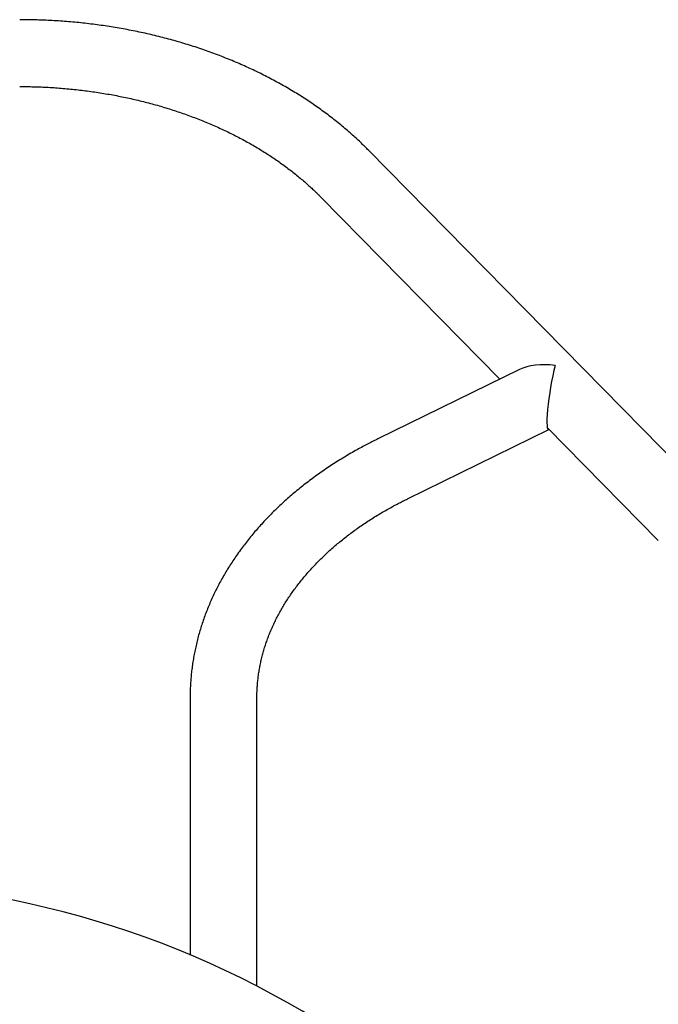
# Model space of a CAD drawing. Extents: x -5416 to 12864, y -2279 to 2606.
# Drawn here: x 2617 to 2939, y 1130 to 1626 of the extents above; entities that cross this region are included whole.
import ezdxf

# ---------------------------------------------------------------- set-up
doc = ezdxf.new("R2010")
doc.units = 0

msp = doc.modelspace()

# ---------------------------------------------------------------- linework, layer by layer
at = {"color": 7, "linetype": 'Continuous'}
for p, q in [((2963.04, 1387.01), (2792.86, 1560.2)), ((2768.82, 1536.58), (2859.05, 1444.75)), ((2868.97, 1449.61), (2797.64, 1414.67)), ((2883.03, 1420.35), (2939.01, 1363.39)), ((2812.47, 1384.41), (2883.8, 1419.35)), ((2702.92, 1284.15), (2702.92, 1154.51)), ((2736.62, 1146.27), (2736.62, 1284.15)), ((2736.62, 1138.76), (2736.62, 1146.27))]:
    msp.add_line(p, q, dxfattribs=at)
for points in [[(2792.86, 1560.2), (2792.43, 1560.63), (2792, 1561.06), (2791.56, 1561.49), (2791.12, 1561.93), (2790.67, 1562.38), (2790.22, 1562.83), (2789.75, 1563.28), (2789.27, 1563.75), (2788.77, 1564.23), (2788.26, 1564.71), (2787.73, 1565.21), (2787.19, 1565.71), (2786.64, 1566.22), (2786.07, 1566.75), (2785.48, 1567.28), (2784.88, 1567.82), (2784.26, 1568.37), (2783.62, 1568.93), (2782.98, 1569.5), (2782.32, 1570.07), (2781.65, 1570.64), (2780.98, 1571.22), (2780.3, 1571.79), (2779.61, 1572.37), (2778.92, 1572.94), (2778.22, 1573.51), (2777.52, 1574.08), (2776.82, 1574.64), (2776.11, 1575.2), (2775.4, 1575.76), (2774.69, 1576.32), (2773.97, 1576.87), (2773.25, 1577.42), (2772.53, 1577.97), (2771.8, 1578.52), (2771.07, 1579.06), (2770.33, 1579.61), (2769.59, 1580.14), (2768.85, 1580.68), (2768.1, 1581.21), (2767.35, 1581.74), (2766.6, 1582.27), (2765.84, 1582.8), (2765.08, 1583.32), (2764.32, 1583.84), (2763.55, 1584.36), (2762.78, 1584.87), (2762.01, 1585.38), (2761.23, 1585.89), (2760.45, 1586.4), (2759.67, 1586.9), (2758.88, 1587.4), (2758.09, 1587.9), (2757.3, 1588.4), (2756.51, 1588.89), (2755.71, 1589.38), (2754.9, 1589.86), (2754.1, 1590.35), (2753.29, 1590.83), (2752.48, 1591.3), (2751.66, 1591.78), (2750.84, 1592.25), (2750.02, 1592.72), (2749.2, 1593.19), (2748.37, 1593.65), (2747.54, 1594.11), (2746.71, 1594.57), (2745.87, 1595.02), (2745.03, 1595.47), (2744.19, 1595.92), (2743.34, 1596.37), (2742.5, 1596.81), (2741.64, 1597.25), (2740.79, 1597.68), (2739.93, 1598.12), (2739.08, 1598.55), (2738.21, 1598.97), (2737.35, 1599.4), (2736.48, 1599.82), (2735.61, 1600.24), (2734.74, 1600.65), (2733.86, 1601.06), (2732.98, 1601.47), (2732.1, 1601.88), (2731.22, 1602.28), (2730.33, 1602.68), (2729.44, 1603.07), (2728.55, 1603.47), (2727.66, 1603.86), (2726.76, 1604.24), (2725.86, 1604.63), (2724.96, 1605.01), (2724.06, 1605.38), (2723.15, 1605.76), (2722.24, 1606.13), (2721.33, 1606.49), (2720.42, 1606.86), (2719.5, 1607.22), (2718.59, 1607.58), (2717.67, 1607.93), (2716.74, 1608.28), (2715.82, 1608.63), (2714.89, 1608.97), (2713.96, 1609.31), (2713.03, 1609.65), (2712.1, 1609.99), (2711.16, 1610.32), (2710.23, 1610.65), (2709.29, 1610.97), (2708.34, 1611.29), (2707.4, 1611.61), (2706.45, 1611.92), (2705.51, 1612.24), (2704.56, 1612.54), (2703.6, 1612.85), (2702.65, 1613.15), (2701.69, 1613.45), (2700.74, 1613.74), (2699.78, 1614.03), (2698.81, 1614.32), (2697.85, 1614.61), (2696.89, 1614.89), (2695.92, 1615.16), (2694.95, 1615.44), (2693.98, 1615.71), (2693.01, 1615.98), (2692.03, 1616.24), (2691.06, 1616.5), (2690.08, 1616.76), (2689.1, 1617.01), (2688.12, 1617.26), (2687.14, 1617.51), (2686.16, 1617.75), (2685.17, 1617.99), (2684.18, 1618.23), (2683.2, 1618.46), (2682.21, 1618.69), (2681.21, 1618.92), (2680.22, 1619.14), (2679.23, 1619.36), (2678.23, 1619.57), (2677.24, 1619.79), (2676.24, 1620), (2675.24, 1620.2), (2674.24, 1620.4), (2673.24, 1620.6), (2672.23, 1620.79), (2671.23, 1620.99), (2670.22, 1621.17), (2669.22, 1621.36), (2668.21, 1621.54), (2667.2, 1621.71), (2666.19, 1621.89), (2665.18, 1622.06), (2664.16, 1622.22), (2663.15, 1622.39), (2662.14, 1622.55), (2661.12, 1622.7), (2660.1, 1622.85), (2659.09, 1623), (2658.07, 1623.15), (2657.05, 1623.29), (2656.03, 1623.43), (2655.01, 1623.56), (2653.98, 1623.69), (2652.96, 1623.82), (2651.94, 1623.94), (2650.91, 1624.06), (2649.89, 1624.18), (2648.86, 1624.29), (2647.83, 1624.4), (2646.81, 1624.51), (2645.78, 1624.61), (2644.75, 1624.71), (2643.72, 1624.8), (2642.69, 1624.89), (2641.66, 1624.98), (2640.63, 1625.07), (2639.6, 1625.15), (2638.57, 1625.22), (2637.54, 1625.3), (2636.51, 1625.37), (2635.48, 1625.43), (2634.46, 1625.49), (2633.43, 1625.55), (2632.42, 1625.61), (2631.41, 1625.66), (2630.42, 1625.71), (2629.45, 1625.75), (2628.5, 1625.79), (2627.58, 1625.82), (2626.69, 1625.85), (2625.83, 1625.88), (2625.01, 1625.91), (2624.23, 1625.93), (2623.49, 1625.94), (2622.78, 1625.96), (2622.11, 1625.97), (2621.47, 1625.98), (2620.87, 1625.99), (2620.31, 1625.99), (2619.78, 1626), (2619.28, 1626), (2618.79, 1626), (2618.33, 1626), (2617.88, 1626.01), (2617.44, 1626.01), (2617.01, 1626.01)], [(2617.01, 1592.31), (2617.65, 1592.3), (2618.3, 1592.3), (2618.95, 1592.3), (2619.61, 1592.29), (2620.28, 1592.29), (2620.96, 1592.28), (2621.65, 1592.27), (2622.36, 1592.26), (2623.09, 1592.24), (2623.84, 1592.22), (2624.6, 1592.2), (2625.39, 1592.18), (2626.19, 1592.15), (2627.02, 1592.12), (2627.86, 1592.09), (2628.72, 1592.05), (2629.6, 1592.01), (2630.49, 1591.96), (2631.4, 1591.91), (2632.32, 1591.86), (2633.25, 1591.81), (2634.19, 1591.75), (2635.13, 1591.68), (2636.08, 1591.62), (2637.02, 1591.55), (2637.96, 1591.47), (2638.9, 1591.4), (2639.84, 1591.32), (2640.78, 1591.23), (2641.72, 1591.14), (2642.66, 1591.05), (2643.6, 1590.96), (2644.54, 1590.86), (2645.47, 1590.76), (2646.41, 1590.66), (2647.34, 1590.55), (2648.28, 1590.44), (2649.21, 1590.33), (2650.14, 1590.21), (2651.08, 1590.09), (2652.01, 1589.96), (2652.94, 1589.84), (2653.87, 1589.71), (2654.79, 1589.57), (2655.72, 1589.44), (2656.65, 1589.29), (2657.57, 1589.15), (2658.49, 1589), (2659.42, 1588.85), (2660.34, 1588.7), (2661.26, 1588.54), (2662.17, 1588.38), (2663.09, 1588.22), (2664.01, 1588.05), (2664.92, 1587.88), (2665.84, 1587.71), (2666.75, 1587.53), (2667.66, 1587.35), (2668.57, 1587.17), (2669.48, 1586.98), (2670.38, 1586.79), (2671.29, 1586.6), (2672.19, 1586.4), (2673.09, 1586.2), (2673.99, 1586), (2674.89, 1585.79), (2675.79, 1585.58), (2676.68, 1585.37), (2677.58, 1585.16), (2678.47, 1584.94), (2679.36, 1584.72), (2680.25, 1584.49), (2681.14, 1584.26), (2682.02, 1584.03), (2682.91, 1583.8), (2683.79, 1583.56), (2684.67, 1583.32), (2685.55, 1583.08), (2686.42, 1582.83), (2687.3, 1582.58), (2688.17, 1582.33), (2689.04, 1582.07), (2689.91, 1581.81), (2690.77, 1581.55), (2691.64, 1581.28), (2692.5, 1581.01), (2693.36, 1580.74), (2694.22, 1580.47), (2695.07, 1580.19), (2695.93, 1579.91), (2696.78, 1579.63), (2697.63, 1579.34), (2698.47, 1579.05), (2699.32, 1578.76), (2700.16, 1578.46), (2701, 1578.16), (2701.84, 1577.86), (2702.68, 1577.56), (2703.51, 1577.25), (2704.34, 1576.94), (2705.17, 1576.63), (2706, 1576.31), (2706.82, 1575.99), (2707.64, 1575.67), (2708.46, 1575.35), (2709.28, 1575.02), (2710.09, 1574.69), (2710.9, 1574.36), (2711.71, 1574.02), (2712.52, 1573.68), (2713.32, 1573.34), (2714.12, 1572.99), (2714.92, 1572.65), (2715.71, 1572.3), (2716.51, 1571.94), (2717.3, 1571.59), (2718.08, 1571.23), (2718.87, 1570.87), (2719.65, 1570.51), (2720.43, 1570.14), (2721.2, 1569.77), (2721.98, 1569.4), (2722.75, 1569.02), (2723.52, 1568.65), (2724.28, 1568.27), (2725.04, 1567.88), (2725.8, 1567.5), (2726.56, 1567.11), (2727.31, 1566.72), (2728.06, 1566.33), (2728.81, 1565.93), (2729.55, 1565.53), (2730.29, 1565.13), (2731.03, 1564.73), (2731.76, 1564.32), (2732.49, 1563.92), (2733.22, 1563.51), (2733.95, 1563.09), (2734.67, 1562.68), (2735.39, 1562.26), (2736.1, 1561.84), (2736.82, 1561.41), (2737.53, 1560.99), (2738.23, 1560.56), (2738.93, 1560.13), (2739.63, 1559.7), (2740.33, 1559.26), (2741.02, 1558.83), (2741.71, 1558.39), (2742.4, 1557.94), (2743.08, 1557.5), (2743.76, 1557.05), (2744.43, 1556.6), (2745.11, 1556.15), (2745.78, 1555.7), (2746.44, 1555.24), (2747.1, 1554.78), (2747.76, 1554.32), (2748.42, 1553.86), (2749.07, 1553.4), (2749.71, 1552.93), (2750.36, 1552.46), (2751, 1551.99), (2751.64, 1551.52), (2752.27, 1551.04), (2752.9, 1550.56), (2753.53, 1550.08), (2754.15, 1549.6), (2754.77, 1549.12), (2755.38, 1548.63), (2755.99, 1548.14), (2756.6, 1547.65), (2757.2, 1547.16), (2757.8, 1546.67), (2758.39, 1546.18), (2758.98, 1545.68), (2759.57, 1545.19), (2760.14, 1544.69), (2760.71, 1544.2), (2761.27, 1543.72), (2761.81, 1543.24), (2762.34, 1542.77), (2762.85, 1542.31), (2763.34, 1541.86), (2763.82, 1541.43), (2764.27, 1541.01), (2764.7, 1540.6), (2765.12, 1540.21), (2765.51, 1539.84), (2765.89, 1539.48), (2766.24, 1539.14), (2766.58, 1538.81), (2766.9, 1538.5), (2767.2, 1538.2), (2767.49, 1537.91), (2767.77, 1537.63), (2768.04, 1537.36), (2768.31, 1537.1), (2768.56, 1536.84), (2768.82, 1536.58)], [(2797.64, 1414.67), (2797.05, 1414.38), (2796.46, 1414.08), (2795.86, 1413.79), (2795.25, 1413.48), (2794.64, 1413.18), (2794.02, 1412.86), (2793.39, 1412.54), (2792.75, 1412.21), (2792.09, 1411.86), (2791.42, 1411.51), (2790.73, 1411.15), (2790.03, 1410.77), (2789.32, 1410.39), (2788.59, 1409.99), (2787.85, 1409.58), (2787.1, 1409.16), (2786.33, 1408.73), (2785.55, 1408.29), (2784.76, 1407.84), (2783.97, 1407.38), (2783.16, 1406.92), (2782.36, 1406.45), (2781.56, 1405.97), (2780.75, 1405.49), (2779.95, 1405), (2779.16, 1404.52), (2778.36, 1404.03), (2777.57, 1403.53), (2776.78, 1403.04), (2776, 1402.54), (2775.22, 1402.04), (2774.44, 1401.53), (2773.67, 1401.03), (2772.9, 1400.52), (2772.13, 1400), (2771.36, 1399.49), (2770.6, 1398.97), (2769.85, 1398.45), (2769.09, 1397.93), (2768.34, 1397.4), (2767.6, 1396.87), (2766.85, 1396.34), (2766.11, 1395.8), (2765.38, 1395.27), (2764.64, 1394.73), (2763.91, 1394.19), (2763.19, 1393.64), (2762.47, 1393.09), (2761.75, 1392.54), (2761.03, 1391.99), (2760.32, 1391.43), (2759.61, 1390.88), (2758.91, 1390.31), (2758.21, 1389.75), (2757.51, 1389.19), (2756.82, 1388.62), (2756.13, 1388.05), (2755.45, 1387.47), (2754.76, 1386.9), (2754.09, 1386.32), (2753.41, 1385.74), (2752.74, 1385.15), (2752.08, 1384.57), (2751.42, 1383.98), (2750.76, 1383.39), (2750.1, 1382.8), (2749.45, 1382.2), (2748.81, 1381.61), (2748.16, 1381.01), (2747.53, 1380.4), (2746.89, 1379.8), (2746.26, 1379.19), (2745.63, 1378.58), (2745.01, 1377.97), (2744.39, 1377.36), (2743.78, 1376.74), (2743.17, 1376.12), (2742.56, 1375.5), (2741.96, 1374.88), (2741.36, 1374.25), (2740.77, 1373.63), (2740.18, 1373), (2739.6, 1372.37), (2739.02, 1371.73), (2738.44, 1371.1), (2737.87, 1370.46), (2737.3, 1369.82), (2736.74, 1369.18), (2736.18, 1368.54), (2735.62, 1367.89), (2735.07, 1367.24), (2734.52, 1366.59), (2733.98, 1365.94), (2733.44, 1365.29), (2732.91, 1364.63), (2732.38, 1363.97), (2731.85, 1363.31), (2731.33, 1362.65), (2730.82, 1361.99), (2730.31, 1361.32), (2729.8, 1360.66), (2729.3, 1359.99), (2728.8, 1359.32), (2728.3, 1358.65), (2727.82, 1357.97), (2727.33, 1357.3), (2726.85, 1356.62), (2726.37, 1355.94), (2725.9, 1355.26), (2725.44, 1354.57), (2724.97, 1353.89), (2724.52, 1353.2), (2724.06, 1352.52), (2723.62, 1351.83), (2723.17, 1351.14), (2722.73, 1350.44), (2722.3, 1349.75), (2721.87, 1349.06), (2721.44, 1348.36), (2721.02, 1347.66), (2720.61, 1346.96), (2720.2, 1346.26), (2719.79, 1345.56), (2719.39, 1344.85), (2718.99, 1344.15), (2718.6, 1343.44), (2718.21, 1342.73), (2717.83, 1342.02), (2717.45, 1341.31), (2717.08, 1340.6), (2716.71, 1339.88), (2716.34, 1339.17), (2715.98, 1338.45), (2715.63, 1337.73), (2715.28, 1337.02), (2714.93, 1336.3), (2714.59, 1335.57), (2714.26, 1334.85), (2713.93, 1334.13), (2713.6, 1333.4), (2713.28, 1332.68), (2712.96, 1331.95), (2712.65, 1331.22), (2712.35, 1330.5), (2712.05, 1329.77), (2711.75, 1329.03), (2711.46, 1328.3), (2711.17, 1327.57), (2710.89, 1326.84), (2710.61, 1326.1), (2710.34, 1325.37), (2710.07, 1324.63), (2709.81, 1323.89), (2709.55, 1323.15), (2709.3, 1322.41), (2709.05, 1321.67), (2708.81, 1320.93), (2708.57, 1320.19), (2708.33, 1319.45), (2708.1, 1318.7), (2707.88, 1317.96), (2707.66, 1317.22), (2707.45, 1316.47), (2707.24, 1315.72), (2707.04, 1314.98), (2706.84, 1314.23), (2706.64, 1313.48), (2706.45, 1312.73), (2706.27, 1311.98), (2706.09, 1311.23), (2705.92, 1310.48), (2705.75, 1309.73), (2705.58, 1308.98), (2705.42, 1308.23), (2705.27, 1307.48), (2705.12, 1306.72), (2704.97, 1305.97), (2704.83, 1305.22), (2704.7, 1304.46), (2704.57, 1303.71), (2704.44, 1302.95), (2704.32, 1302.2), (2704.21, 1301.44), (2704.1, 1300.68), (2703.99, 1299.93), (2703.89, 1299.17), (2703.8, 1298.42), (2703.71, 1297.67), (2703.62, 1296.92), (2703.54, 1296.18), (2703.47, 1295.44), (2703.4, 1294.72), (2703.34, 1294), (2703.28, 1293.29), (2703.22, 1292.58), (2703.17, 1291.89), (2703.13, 1291.21), (2703.09, 1290.53), (2703.06, 1289.86), (2703.03, 1289.2), (2703.01, 1288.55), (2702.99, 1287.91), (2702.97, 1287.27), (2702.96, 1286.64), (2702.95, 1286.02), (2702.94, 1285.39), (2702.93, 1284.77), (2702.92, 1284.15)], [(2736.62, 1284.15), (2736.63, 1284.57), (2736.63, 1284.99), (2736.64, 1285.41), (2736.64, 1285.84), (2736.65, 1286.28), (2736.66, 1286.72), (2736.68, 1287.18), (2736.69, 1287.65), (2736.71, 1288.13), (2736.74, 1288.62), (2736.77, 1289.13), (2736.8, 1289.65), (2736.84, 1290.19), (2736.88, 1290.74), (2736.93, 1291.3), (2736.98, 1291.88), (2737.04, 1292.47), (2737.1, 1293.07), (2737.17, 1293.68), (2737.24, 1294.3), (2737.32, 1294.93), (2737.41, 1295.56), (2737.5, 1296.2), (2737.59, 1296.83), (2737.69, 1297.47), (2737.8, 1298.11), (2737.91, 1298.74), (2738.02, 1299.38), (2738.14, 1300.01), (2738.27, 1300.65), (2738.4, 1301.28), (2738.53, 1301.92), (2738.67, 1302.55), (2738.82, 1303.18), (2738.96, 1303.81), (2739.12, 1304.44), (2739.28, 1305.08), (2739.44, 1305.71), (2739.61, 1306.33), (2739.78, 1306.96), (2739.96, 1307.59), (2740.14, 1308.22), (2740.33, 1308.85), (2740.52, 1309.47), (2740.72, 1310.1), (2740.92, 1310.72), (2741.13, 1311.34), (2741.34, 1311.97), (2741.56, 1312.59), (2741.78, 1313.21), (2742, 1313.83), (2742.23, 1314.45), (2742.47, 1315.07), (2742.71, 1315.68), (2742.95, 1316.3), (2743.2, 1316.92), (2743.45, 1317.53), (2743.71, 1318.14), (2743.97, 1318.76), (2744.24, 1319.37), (2744.51, 1319.98), (2744.79, 1320.59), (2745.07, 1321.19), (2745.36, 1321.8), (2745.65, 1322.41), (2745.94, 1323.01), (2746.24, 1323.62), (2746.55, 1324.22), (2746.86, 1324.82), (2747.17, 1325.42), (2747.49, 1326.02), (2747.81, 1326.62), (2748.14, 1327.22), (2748.47, 1327.81), (2748.8, 1328.41), (2749.14, 1329), (2749.49, 1329.59), (2749.84, 1330.18), (2750.19, 1330.77), (2750.55, 1331.36), (2750.91, 1331.95), (2751.28, 1332.53), (2751.65, 1333.11), (2752.02, 1333.7), (2752.4, 1334.28), (2752.79, 1334.86), (2753.18, 1335.44), (2753.57, 1336.01), (2753.97, 1336.59), (2754.37, 1337.16), (2754.77, 1337.74), (2755.19, 1338.31), (2755.6, 1338.88), (2756.02, 1339.45), (2756.44, 1340.02), (2756.87, 1340.58), (2757.3, 1341.14), (2757.74, 1341.71), (2758.18, 1342.27), (2758.62, 1342.83), (2759.07, 1343.39), (2759.52, 1343.94), (2759.98, 1344.5), (2760.44, 1345.05), (2760.9, 1345.6), (2761.37, 1346.15), (2761.85, 1346.7), (2762.32, 1347.25), (2762.81, 1347.79), (2763.29, 1348.34), (2763.78, 1348.88), (2764.28, 1349.42), (2764.77, 1349.96), (2765.28, 1350.49), (2765.78, 1351.03), (2766.29, 1351.56), (2766.81, 1352.09), (2767.32, 1352.62), (2767.85, 1353.15), (2768.37, 1353.68), (2768.9, 1354.2), (2769.44, 1354.72), (2769.98, 1355.24), (2770.52, 1355.76), (2771.06, 1356.28), (2771.61, 1356.79), (2772.17, 1357.31), (2772.72, 1357.82), (2773.29, 1358.33), (2773.85, 1358.84), (2774.42, 1359.34), (2774.99, 1359.84), (2775.57, 1360.35), (2776.15, 1360.85), (2776.74, 1361.34), (2777.32, 1361.84), (2777.92, 1362.33), (2778.51, 1362.82), (2779.11, 1363.31), (2779.72, 1363.8), (2780.32, 1364.29), (2780.93, 1364.77), (2781.55, 1365.25), (2782.17, 1365.73), (2782.79, 1366.21), (2783.41, 1366.68), (2784.04, 1367.16), (2784.67, 1367.63), (2785.31, 1368.1), (2785.95, 1368.56), (2786.59, 1369.03), (2787.24, 1369.49), (2787.89, 1369.95), (2788.54, 1370.41), (2789.2, 1370.86), (2789.86, 1371.31), (2790.53, 1371.77), (2791.2, 1372.21), (2791.87, 1372.66), (2792.54, 1373.1), (2793.22, 1373.55), (2793.9, 1373.99), (2794.59, 1374.42), (2795.27, 1374.86), (2795.97, 1375.29), (2796.66, 1375.72), (2797.36, 1376.15), (2798.06, 1376.57), (2798.77, 1376.99), (2799.47, 1377.41), (2800.18, 1377.83), (2800.88, 1378.24), (2801.57, 1378.64), (2802.26, 1379.03), (2802.94, 1379.41), (2803.61, 1379.79), (2804.26, 1380.15), (2804.9, 1380.5), (2805.53, 1380.84), (2806.14, 1381.17), (2806.74, 1381.49), (2807.32, 1381.8), (2807.89, 1382.1), (2808.44, 1382.38), (2808.98, 1382.66), (2809.5, 1382.93), (2810.01, 1383.18), (2810.51, 1383.44), (2811.01, 1383.69), (2811.5, 1383.93), (2811.98, 1384.17), (2812.47, 1384.41)]]:
    msp.add_lwpolyline(points, dxfattribs=at)
msp.add_arc((2519.77, 718.82), 472.63, 56.2614, 123.7386, dxfattribs=at)
for major_axis, ratio, start_param, end_param in [((23.39, -3.89), 0.50285, 1.654168, 2.528075), ((3.38, 20.35), 0.117021, 0.957278, 3.274256)]:
    msp.add_ellipse((2886.97, 1439.66), major_axis=major_axis, ratio=ratio, start_param=start_param, end_param=end_param, dxfattribs=at)

doc.saveas('drawing.dxf')
